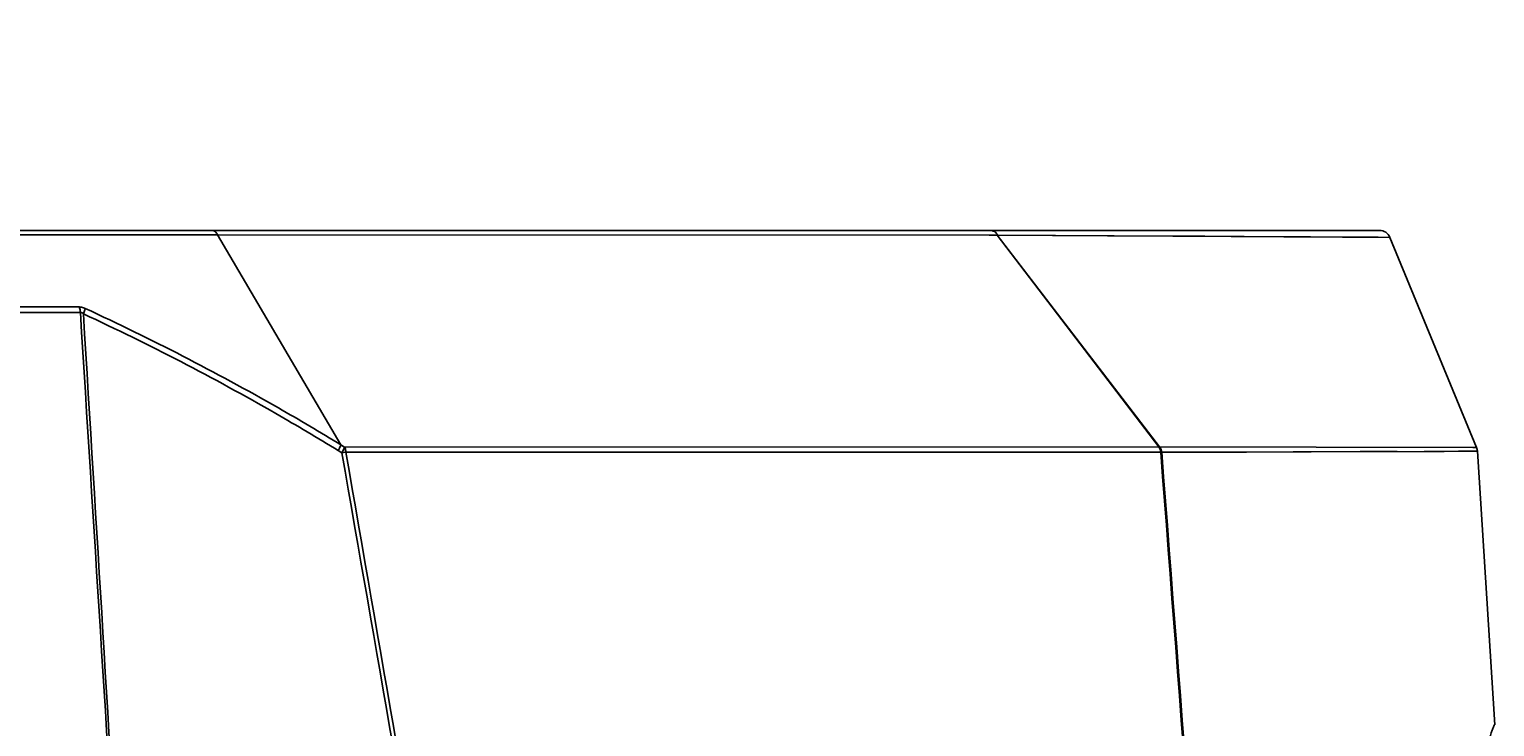
# Model space of a CAD drawing. Units: inches. Extents: x 8654 to 11959, y 1062 to 3149.
# Drawn here: x 9893 to 9957, y 2787 to 2818 of the extents above; entities that cross this region are included whole.
import ezdxf

# ---------------------------------------------------------------- set-up
doc = ezdxf.new("R2010")
doc.units = ezdxf.units.IN
doc.header["$MEASUREMENT"] = 0
doc.layers.add('02___PRT_ALL_AXES', color=7, linetype='Continuous')
doc.layers.add('1', color=7, linetype='Continuous')
doc.styles.get("Standard").update_dxf_attribs({"font": 'Arial.ttf'})
doc.dimstyles.get("Standard").update_dxf_attribs({"dimtxt": 0.18, "dimasz": 0.18, "dimexe": 0.18, "dimexo": 0.0625, "dimgap": 0.09, "dimtad": 0, "dimtih": 1, "dimtoh": 1, "dimdec": 4, "dimzin": 0, "dimdsep": 46, "dimtxsty": 'Standard', "dimcen": 0.09, "dimadec": 0, "dimazin": 0, "dimtfac": 1, "dimtdec": 4, "dimtofl": 0, "dimtmove": 0, "dimatfit": 3, "dimfxl": 1, "dimtolj": 1, "dimtzin": 0, "dimarcsym": 0})

# ---------------------------------------------------------------- blocks, each defined once
blk = doc.blocks.new('*D77')
at = {"layer": '1', "color": 0, "lineweight": -2, "transparency": 16777216}
for p, q in [((9631.665, 2521.694), (9631.665, 2878.065)), ((9632.04, 2877.69), (9750.467, 2877.69)), ((10011.268, 2877.69), (9892.84, 2877.69)), ((10011.643, 2521.683), (10011.643, 2878.065))]:
    blk.add_line(p, q, dxfattribs=at)
at = {"layer": '1', "color": 0, "transparency": 16777216}
for points in [[(9632.04, 2877.752), (9632.04, 2877.627), (9631.665, 2877.69)], [(10011.268, 2877.752), (10011.268, 2877.627), (10011.643, 2877.69)]]:
    blk.add_solid(points, dxfattribs=at)
at = {"layer": 'Defpoints', "color": 0, "transparency": 16777216}
for p in [(10011.643, 2877.69), (9631.665, 2521.319), (10011.643, 2521.308)]:
    blk.add_point(p, dxfattribs=at)
at = {"layer": '1', "color": 0, "transparency": 16777216, "insert": (9821.654, 2877.69), "char_height": 0.375, "attachment_point": 5}
blk.add_mtext('\\A1;{\\H40x;380mm [15.0in]}', dxfattribs=at)

msp = doc.modelspace()

# ---------------------------------------------------------------- linework, layer by layer
at = {"layer": '02___PRT_ALL_AXES', "color": 250, "linetype": 'Continuous'}
for p, q in [((9690.988, 2809.441), (9952.318, 2809.441)), ((9821.653, 2809.234), (9900.877, 2809.243)), ((9900.877, 2809.243), (9906.336, 2799.941)), ((9900.877, 2809.243), (9935.046, 2809.231)), ((9935.046, 2809.231), (9935.4, 2809.231)), ((9935.4, 2809.231), (9945.755, 2809.176)), ((9935.4, 2809.231), (9942.586, 2799.849)), ((9935.4, 2809.231), (9942.554, 2799.846)), ((9945.755, 2809.176), (9946.269, 2809.173)), ((9946.269, 2809.173), (9952.257, 2809.136)), ((9952.257, 2809.136), (9952.781, 2809.132)), ((9952.781, 2809.132), (9956.621, 2799.818)), ((9894.746, 2806.047), (9821.653, 2806.042)), ((9894.8, 2805.809), (9821.653, 2805.819)), ((9906.496, 2799.843), (9906.336, 2799.941)), ((9942.554, 2799.846), (9906.496, 2799.843)), ((9956.458, 2799.817), (9942.586, 2799.849)), ((9956.621, 2799.818), (9956.458, 2799.817)), ((9906.377, 2799.589), (9906.218, 2799.686)), ((9942.64, 2799.618), (9906.557, 2799.618)), ((9954.306, 2799.648), (9942.682, 2799.608)), ((9955.814, 2799.653), (9954.306, 2799.648)), ((9956.658, 2799.659), (9955.814, 2799.653)), ((9956.658, 2799.659), (9957.423, 2787.54)), ((9957.423, 2787.54), (9957.424, 2787.534))]:
    msp.add_line(p, q, dxfattribs=at)
for points in [[(9935.4, 2809.231), (9940.284, 2809.207), (9944.585, 2809.183)], [(9944.585, 2809.183), (9948.094, 2809.162), (9950.679, 2809.146), (9952.257, 2809.136)], [(9918.344, 2799.617), (9914.682, 2799.618), (9913.017, 2799.618), (9911.443, 2799.618), (9909.903, 2799.617), (9908.305, 2799.616), (9906.557, 2799.615)], [(9942.64, 2799.614), (9940.328, 2799.615), (9937.711, 2799.617), (9934.924, 2799.619), (9932.166, 2799.62), (9929.546, 2799.62), (9927.077, 2799.619), (9924.73, 2799.618), (9922.489, 2799.618), (9920.357, 2799.617), (9918.344, 2799.617)], [(9953.101, 2799.644), (9951.469, 2799.637), (9949.292, 2799.628), (9946.428, 2799.619), (9942.682, 2799.608)], [(9955.814, 2799.653), (9955.185, 2799.651), (9954.306, 2799.648)], [(9956.658, 2799.659), (9956.495, 2799.657), (9956.239, 2799.655), (9955.814, 2799.653)]]:
    msp.add_lwpolyline(points, dxfattribs=at)
for centre, radius, start, end in [((9952.319, 2808.941), 0.5, 22.417, 90.01879), ((9956.159, 2799.627), 0.5, 3.61133, 22.40982), ((1124.014, 2120.106), 8844.763, 3.9572863, 4.406152), ((1120.521, 2120.636), 8848.251, 3.9522965, 4.4009278)]:
    msp.add_arc(centre, radius, start, end, dxfattribs=at)
for points, knots in [([(9900.877, 2809.243), (9900.852, 2809.298), (9900.792, 2809.393), (9900.684, 2809.441), (9900.636, 2809.441)], [0, 0, 0, 0, 0.555831, 1, 1, 1, 1]), ([(9935.046, 2809.441), (9935.124, 2809.441), (9935.279, 2809.415), (9935.386, 2809.295), (9935.413, 2809.231)], [0, 0, 0, 0, 0.528057, 1, 1, 1, 1]), ([(9895.012, 2805.981), (9894.99, 2805.991), (9894.905, 2806.026), (9894.813, 2806.047), (9894.746, 2806.047)], [0, 0, 0, 0, 0.263975, 1, 1, 1, 1]), ([(9894.8, 2805.809), (9894.799, 2805.83), (9894.79, 2805.911), (9894.769, 2805.992), (9894.746, 2806.047)], [0, 0, 0, 0, 0.262596, 1, 1, 1, 1]), ([(9899.518, 2730.471), (9899.125, 2736.745), (9897.554, 2761.858), (9895.981, 2786.97), (9894.8, 2805.809)], [0, 0, 0, 0, 0.249845, 1, 1, 1, 1]), ([(9894.935, 2805.741), (9894.925, 2805.751), (9894.887, 2805.783), (9894.838, 2805.809), (9894.8, 2805.809)], [0, 0, 0, 0, 0.265541, 1, 1, 1, 1]), ([(9895.012, 2805.981), (9895.008, 2805.963), (9894.988, 2805.882), (9894.96, 2805.802), (9894.935, 2805.741)], [0, 0, 0, 0, 0.216639, 1, 1, 1, 1]), ([(9899.536, 2730.471), (9899.152, 2736.74), (9897.616, 2761.83), (9896.083, 2786.92), (9894.935, 2805.741)], [0, 0, 0, 0, 0.249843, 1, 1, 1, 1]), ([(9906.218, 2799.686), (9905.305, 2800.244), (9901.634, 2802.423), (9897.839, 2804.397), (9894.935, 2805.741)], [0, 0, 0, 0, 0.250514, 1, 1, 1, 1]), ([(9906.336, 2799.941), (9905.42, 2800.498), (9901.734, 2802.672), (9897.926, 2804.64), (9895.012, 2805.981)], [0, 0, 0, 0, 0.25051, 1, 1, 1, 1]), ([(9906.336, 2799.941), (9906.33, 2799.922), (9906.296, 2799.835), (9906.254, 2799.751), (9906.218, 2799.686)], [0, 0, 0, 0, 0.209229, 1, 1, 1, 1]), ([(9906.377, 2799.589), (9906.39, 2799.612), (9906.434, 2799.694), (9906.474, 2799.78), (9906.496, 2799.843)], [0, 0, 0, 0, 0.284347, 1, 1, 1, 1]), ([(9906.496, 2799.843), (9906.504, 2799.826), (9906.535, 2799.753), (9906.552, 2799.675), (9906.557, 2799.615)], [0, 0, 0, 0, 0.238335, 1, 1, 1, 1]), ([(9906.557, 2799.615), (9906.543, 2799.613), (9906.483, 2799.605), (9906.423, 2799.596), (9906.377, 2799.589)], [0, 0, 0, 0, 0.227977, 1, 1, 1, 1]), ([(9918.262, 2730.496), (9917.286, 2736.259), (9913.37, 2759.297), (9909.394, 2782.326), (9906.377, 2799.589)], [0, 0, 0, 0, 0.250101, 1, 1, 1, 1]), ([(9918.369, 2730.514), (9917.398, 2736.277), (9913.503, 2759.318), (9909.554, 2782.349), (9906.557, 2799.615)], [0, 0, 0, 0, 0.250102, 1, 1, 1, 1]), ([(9957.154, 2786.819), (9957.205, 2786.977), (9957.272, 2787.184), (9957.357, 2787.418), (9957.387, 2787.496), (9957.401, 2787.523)], [0, 0, 0, 0, 0.667097, 0.875566, 1, 1, 1, 1]), ([(9957.401, 2787.523), (9957.404, 2787.529), (9957.409, 2787.537), (9957.414, 2787.547), (9957.423, 2787.549), (9957.423, 2787.543), (9957.423, 2787.54)], [0, 0, 0, 0, 0.447661, 0.704147, 0.811092, 1, 1, 1, 1])]:
    msp.add_open_spline(points, degree=3, knots=knots, dxfattribs=at)
for points in [[(9942.555, 2799.846), (9942.565, 2799.847), (9942.575, 2799.849), (9942.586, 2799.849)], [(9942.555, 2799.846), (9942.6, 2799.777), (9942.629, 2799.696), (9942.64, 2799.614)], [(9942.586, 2799.849), (9942.637, 2799.78), (9942.671, 2799.694), (9942.682, 2799.608)], [(9942.64, 2799.614), (9942.654, 2799.612), (9942.668, 2799.61), (9942.682, 2799.608)]]:
    msp.add_open_spline(points, degree=3, dxfattribs=at)

# ---------------------------------------------------------------- dimensions: what is measured, and where the dimension line sits
at = {"layer": '1'}
dim = msp.add_linear_dim(base=(10011.643, 2877.69), p1=(9631.665, 2521.319), p2=(10011.643, 2521.308), text='{\\H40x;<>}', dimstyle='Standard', override={"dimtxt": 0.375, "dimasz": 0.375, "dimexe": 0.375, "dimexo": 0.375, "dimtih": 0, "dimtoh": 0, "dimdec": 0, "dimpost": 'mm', "dimcen": 12.712598, "dimtdec": 0, "dimatfit": 0}, dxfattribs=at)
dim.commit()
dim.dimension.update_dxf_attribs({"geometry": '*D77', "text_midpoint": (9821.654, 2877.69)})

doc.saveas('drawing.dxf')
